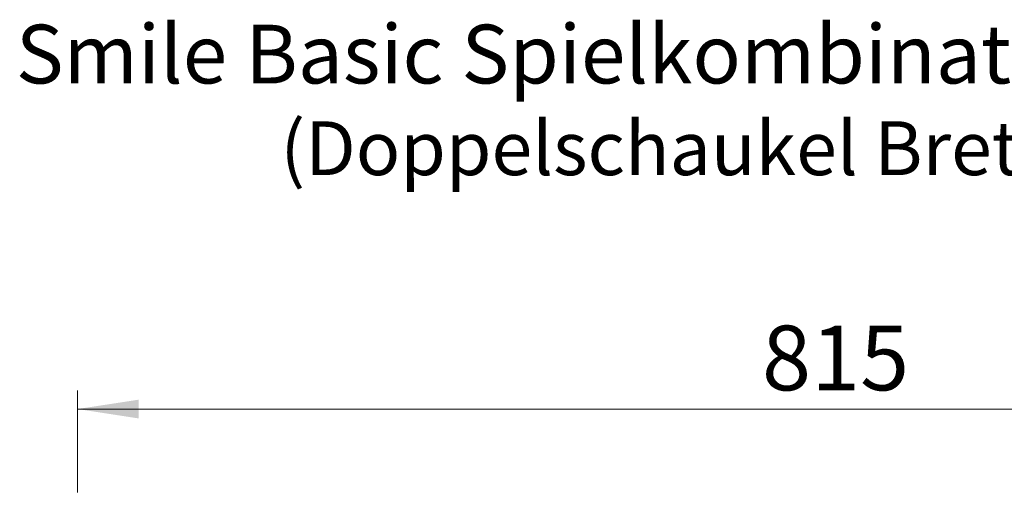
# Model space of a CAD drawing. Units: millimetres. Extents: x 0.9 to 11.3, y 1.2 to 13.1.
# Drawn here: x 1.8 to 7.1, y 10.5 to 13.1 of the extents above; entities that cross this region are included whole.
import ezdxf

# ---------------------------------------------------------------- set-up
doc = ezdxf.new("R2010")
doc.units = ezdxf.units.MM
doc.layers.add('FSP', color=9, linetype='Continuous')
doc.styles.add('SLDTEXTSTYLE0', font='TXT', dxfattribs={"width": 0.75})
doc.dimstyles.new('SLDDIMSTYLE0', dxfattribs={"dimtxt": 0.35, "dimasz": 0.3302, "dimexe": 0, "dimexo": 0.0625, "dimgap": 0.0875, "dimtad": 1, "dimdec": 0, "dimlfac": 100, "dimrnd": 1e-09, "dimzin": 12, "dimdsep": 46, "dimtxsty": 'SLDTEXTSTYLE0', "dimsah": 1, "dimcen": 0.09, "dimadec": 0, "dimazin": 3, "dimtfac": 1, "dimtdec": 0, "dimtofl": 0, "dimtmove": 0, "dimatfit": 3, "dimfxl": 0, "dimfrac": 2, "dimtolj": 1, "dimtzin": 12, "dimarcsym": 0})

# ---------------------------------------------------------------- blocks, each defined once
blk = doc.blocks.new('_D_1')
at = {"color": 161, "linetype": 'Continuous', "lineweight": 18}
for p, q in [((2.1252, 10.5822), (2.1252, 11.1325)), ((10.2752, 9.8247), (10.2752, 11.1325)), ((10.2752, 11.0325), (2.1252, 11.0325))]:
    blk.add_line(p, q, dxfattribs=at)
for points in [[(2.1252, 11.0325), (2.4554, 10.9817), (2.4554, 11.0833)], [(10.2752, 11.0325), (9.945, 11.0833), (9.945, 10.9817)]]:
    blk.add_solid(points, dxfattribs=at)
at = {"color": 161, "linetype": 'Continuous', "lineweight": 18, "insert": (5.8221, 11.4837), "char_height": 0.35, "attachment_point": 1, "style": 'SLDTEXTSTYLE0'}
blk.add_mtext('815', dxfattribs=at)
blk = doc.blocks.new('SW_NOTE_0')
at = {"layer": 'FSP', "color": 0, "attachment_point": 2, "style": 'SLDTEXTSTYLE0'}
for s, insert, char_height in [('Smile Basic Spielkombination IDA - SB156', (4.1374, 0.4093), 0.3175), ('(Doppelschaukel Brett/Reifen)', (4.1606, -0.1129), 0.291042)]:
    blk.add_mtext(s, dxfattribs=dict(at, insert=insert, char_height=char_height))

msp = doc.modelspace()

# ---------------------------------------------------------------- block references
at = {"layer": 'FSP', "color": 8}
msp.add_blockref('SW_NOTE_0', (1.8622, 12.7011), dxfattribs=at)

# ---------------------------------------------------------------- dimensions: what is measured, and where the dimension line sits
at = {"color": 161, "linetype": 'Continuous', "lineweight": 18}
dim = msp.add_linear_dim(base=(2.1252, 11.0325), p1=(10.2752, 4.2822), p2=(2.1252, 10.4822), angle=0, dimstyle='SLDDIMSTYLE0', dxfattribs=at)
dim.commit()
dim.dimension.update_dxf_attribs({"geometry": '_D_1', "text_midpoint": (6.2144, 11.0325), "dimtype": 160})

doc.saveas('drawing.dxf')
